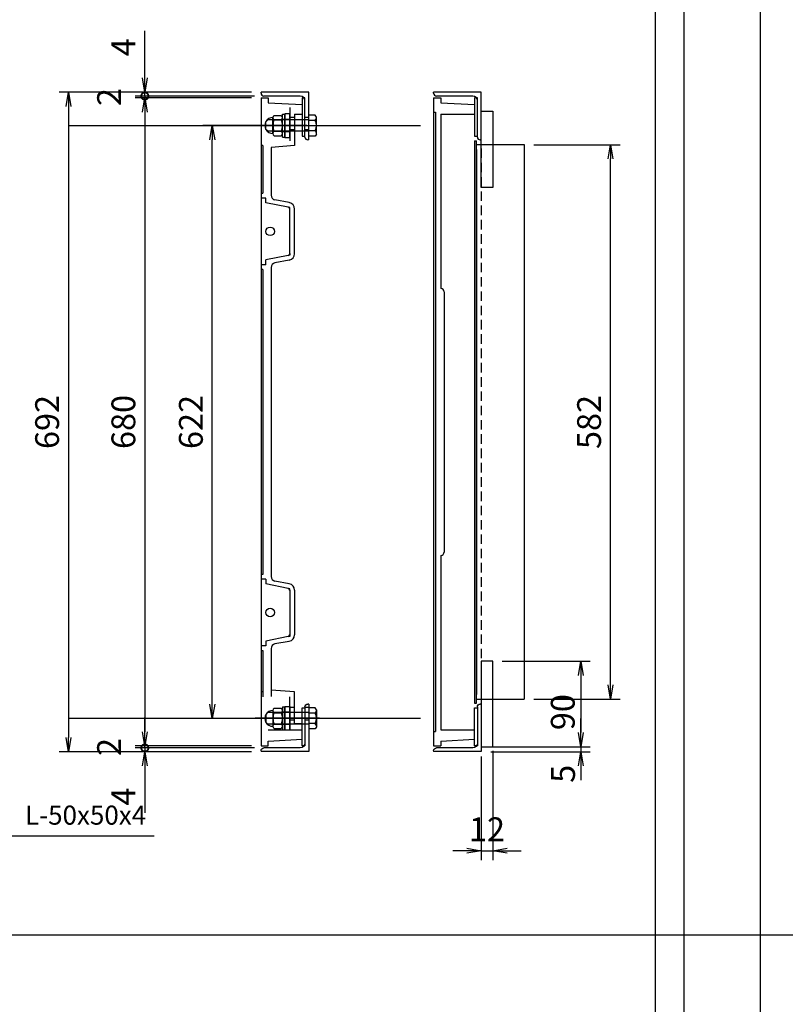
# Model space of a CAD drawing. Extents: x -30904 to -25654, y -95903 to -92350.
# Drawn here: x -27629 to -26826, y -94351 to -93318 of the extents above; entities that cross this region are included whole.
import ezdxf

# ---------------------------------------------------------------- set-up
doc = ezdxf.new("R2010")
doc.units = 0
doc.header["$LTSCALE"] = 200
for name, pattern in [('CENTER', [2, 1.25, -0.25, 0.25, -0.25]), ('CENTER1', [10, 6.25, -1.25, 1.25, -1.25]), ('DASHED2', [5, 2.5, -2.5]), ('HIDDEN', [0.375, 0.25, -0.125])]:
    doc.linetypes.add(name, pattern=pattern)
doc.layers.get('0').update_dxf_attribs({"linetype": 'CONTINUOUS'})
doc.layers.get('DEFPOINTS').update_dxf_attribs({"color": 253, "linetype": 'CONTINUOUS'})
for name, color, linetype in [('CENTER', 1, 'CENTER'), ('S10_寸法', 1, 'CONTINUOUS'), ('sunpou', 1, 'CONTINUOUS'), ('図面枠等', 7, 'CONTINUOUS'), ('枠', 4, 'CONTINUOUS'), ('梁', 7, 'CONTINUOUS'), ('蓋', 6, 'CONTINUOUS'), ('部品', 1, 'CENTER1')]:
    doc.layers.add(name, color=color, linetype=linetype)
doc.styles.get("Standard").update_dxf_attribs({"font": 'ROMANS.SHX', "width": 0.8, "bigfont": 'extfont.shx'})
doc.dimstyles.new('S1-10', dxfattribs={"dimscale": 10, "dimtxt": 2.5, "dimasz": 1.5, "dimexe": 1, "dimexo": 1, "dimgap": 1, "dimtad": 3, "dimdec": 1, "dimdsep": 46, "dimtxsty": 'STANDARD', "dimblk": 'OPEN', "dimcen": 0.09, "dimclrd": 1, "dimclre": 1, "dimclrt": 7, "dimadec": 0, "dimazin": 2, "dimtfac": 1, "dimtdec": 1, "dimtmove": 2, "dimatfit": 1, "dimldrblk": 'OPEN', "dimfxl": 1, "dimtolj": 1, "dimtzin": 0, "dimlwd": -1, "dimlwe": -1, "dimarcsym": 0})

# ---------------------------------------------------------------- blocks, each defined once
blk = doc.blocks.new('cc')
at = {"layer": '枠'}
for p, q in [((0, 50), (1, 50)), ((0, 50), (0, 0)), ((4, 47), (4, 9)), ((0, 0), (50, 0)), ((9, 4), (47, 4)), ((50, 1), (50, 0))]:
    blk.add_line(p, q, dxfattribs=at)
for centre, radius, start, end in [((1, 47), 3, 0, 90), ((9, 9), 5, 180, 270), ((47, 1), 3, 0, 90)]:
    blk.add_arc(centre, radius, start, end, dxfattribs=at)
blk = doc.blocks.new('_OPEN')
at = {"color": 0, "linetype": 'ByBlock'}
for p, q in [((-1, 0.167), (0, 0)), ((0, 0), (-1, -0.167)), ((0, 0), (-1, 0))]:
    blk.add_line(p, q, dxfattribs=at)
blk = doc.blocks.new('*D124')
at = {"layer": 'DEFPOINTS', "color": 0, "transparency": 16777216}
for p in [(-27376.1, -93393.7), (-27498.1, -93397.7), (-27373.1, -93397.7)]:
    blk.add_point(p, dxfattribs=at)
at = {"layer": 'sunpou', "color": 1, "transparency": 16777216}
for p, q in [((-27498.1, -93378.7), (-27498.1, -93329.4)), ((-27386.1, -93393.7), (-27508.1, -93393.7)), ((-27498.1, -93397.7), (-27498.1, -93393.7)), ((-27383.1, -93397.7), (-27508.1, -93397.7)), ((-27498.1, -93397.7), (-27498.1, -93427.7))]:
    blk.add_line(p, q, dxfattribs=at)
at = {"layer": 'sunpou', "color": 1, "transparency": 16777216, "xscale": 15, "yscale": 15, "zscale": 15, "rotation": 270}
blk.add_blockref('_OPEN', (-27498.1, -93393.7), dxfattribs=at)
at = {"layer": 'sunpou', "color": 7, "transparency": 16777216, "insert": (-27520.6, -93346.5), "char_height": 25, "attachment_point": 5, "rotation": 90}
blk.add_mtext('\\A1;4', dxfattribs=at)
blk = doc.blocks.new('_None')
blk = doc.blocks.new('_DotSmall')
at = {"layer": 'sunpou', "color": 0, "const_width": 0.5}
blk.add_lwpolyline([(-0.0625, 0, 1), (0.0625, 0, 1)], format="xyb", close=True, dxfattribs=at)
blk = doc.blocks.new('*D125')
at = {"layer": 'DEFPOINTS', "color": 0, "transparency": 16777216}
for p in [(-27498.1, -93399.7), (-27376.1, -93399.7), (-27373.1, -93397.7)]:
    blk.add_point(p, dxfattribs=at)
at = {"layer": 'sunpou', "color": 1, "transparency": 16777216}
for p, q in [((-27498.1, -93397.7), (-27498.1, -93382.7)), ((-27383.1, -93397.7), (-27508.1, -93397.7)), ((-27386.1, -93399.7), (-27508.1, -93399.7)), ((-27498.1, -93397.7), (-27498.1, -93399.7)), ((-27498.1, -93414.7), (-27498.1, -93429.7))]:
    blk.add_line(p, q, dxfattribs=at)
at = {"layer": 'sunpou', "color": 1, "transparency": 16777216, "xscale": 15, "yscale": 15, "zscale": 15}
for name, p, rotation in [('_DotSmall', (-27498.1, -93397.7), 270), ('_OPEN', (-27498.1, -93399.7), 90)]:
    blk.add_blockref(name, p, dxfattribs=dict(at, rotation=rotation))
at = {"layer": 'sunpou', "color": 7, "transparency": 16777216, "insert": (-27535.6, -93398.7), "char_height": 25, "attachment_point": 5, "rotation": 90}
blk.add_mtext('\\A1;2', dxfattribs=at)
blk = doc.blocks.new('*D126')
at = {"layer": 'DEFPOINTS', "color": 0, "transparency": 16777216}
for p in [(-27376.1, -93399.7), (-27498.1, -94079.7), (-27376.1, -94079.7)]:
    blk.add_point(p, dxfattribs=at)
at = {"layer": 'sunpou', "color": 1, "transparency": 16777216}
for p, q in [((-27386.1, -93399.7), (-27508.1, -93399.7)), ((-27498.1, -93414.7), (-27498.1, -94064.7)), ((-27386.1, -94079.7), (-27508.1, -94079.7))]:
    blk.add_line(p, q, dxfattribs=at)
at = {"layer": 'sunpou', "color": 1, "transparency": 16777216, "xscale": 15, "yscale": 15, "zscale": 15}
for p, rotation in [((-27498.1, -93399.7), 90), ((-27498.1, -94079.7), 270)]:
    blk.add_blockref('_OPEN', p, dxfattribs=dict(at, rotation=rotation))
at = {"layer": 'sunpou', "color": 7, "transparency": 16777216, "insert": (-27520.6, -93739.7), "char_height": 25, "attachment_point": 5, "rotation": 90}
blk.add_mtext('\\A1;680', dxfattribs=at)
blk = doc.blocks.new('*D127')
at = {"layer": 'DEFPOINTS', "color": 0, "transparency": 16777216}
for p in [(-27376.1, -93393.7), (-27578.1, -94085.7), (-27376.1, -94085.7)]:
    blk.add_point(p, dxfattribs=at)
at = {"layer": 'sunpou', "color": 1, "transparency": 16777216}
for p, q in [((-27386.1, -93393.7), (-27588.1, -93393.7)), ((-27578.1, -93408.7), (-27578.1, -94070.7)), ((-27386.1, -94085.7), (-27588.1, -94085.7))]:
    blk.add_line(p, q, dxfattribs=at)
at = {"layer": 'sunpou', "color": 1, "transparency": 16777216, "xscale": 15, "yscale": 15, "zscale": 15}
for p, rotation in [((-27578.1, -93393.7), 90), ((-27578.1, -94085.7), 270)]:
    blk.add_blockref('_OPEN', p, dxfattribs=dict(at, rotation=rotation))
at = {"layer": 'sunpou', "color": 7, "transparency": 16777216, "insert": (-27600.6, -93739.7), "char_height": 25, "attachment_point": 5, "rotation": 90}
blk.add_mtext('\\A1;692', dxfattribs=at)
blk = doc.blocks.new('*D128')
at = {"layer": 'DEFPOINTS', "color": 0, "transparency": 16777216}
for p in [(-27498.1, -94079.7), (-27376.1, -94079.7), (-27373.1, -94081.7)]:
    blk.add_point(p, dxfattribs=at)
at = {"layer": 'sunpou', "color": 1, "transparency": 16777216}
for p, q in [((-27498.1, -94064.7), (-27498.1, -94049.7)), ((-27386.1, -94079.7), (-27508.1, -94079.7)), ((-27383.1, -94081.7), (-27508.1, -94081.7)), ((-27498.1, -94081.7), (-27498.1, -94079.7)), ((-27498.1, -94081.7), (-27498.1, -94096.7))]:
    blk.add_line(p, q, dxfattribs=at)
at = {"layer": 'sunpou', "color": 1, "transparency": 16777216, "xscale": 15, "yscale": 15, "zscale": 15}
for name, p, rotation in [('_OPEN', (-27498.1, -94079.7), 270), ('_DotSmall', (-27498.1, -94081.7), 90)]:
    blk.add_blockref(name, p, dxfattribs=dict(at, rotation=rotation))
at = {"layer": 'sunpou', "color": 7, "transparency": 16777216, "insert": (-27535.6, -94080.7), "char_height": 25, "attachment_point": 5, "rotation": 90}
blk.add_mtext('\\A1;2', dxfattribs=at)
blk = doc.blocks.new('*D129')
at = {"layer": 'DEFPOINTS', "color": 0, "transparency": 16777216}
for p in [(-27498.1, -94081.7), (-27376.1, -94085.7), (-27373.1, -94081.7)]:
    blk.add_point(p, dxfattribs=at)
at = {"layer": 'sunpou', "color": 1, "transparency": 16777216}
for p, q in [((-27498.1, -94081.7), (-27498.1, -94051.7)), ((-27383.1, -94081.7), (-27508.1, -94081.7)), ((-27386.1, -94085.7), (-27508.1, -94085.7)), ((-27498.1, -94081.7), (-27498.1, -94085.7)), ((-27498.1, -94100.7), (-27498.1, -94149.9))]:
    blk.add_line(p, q, dxfattribs=at)
at = {"layer": 'sunpou', "color": 1, "transparency": 16777216, "xscale": 15, "yscale": 15, "zscale": 15, "rotation": 90}
blk.add_blockref('_OPEN', (-27498.1, -94085.7), dxfattribs=at)
at = {"layer": 'sunpou', "color": 7, "transparency": 16777216, "insert": (-27520.6, -94132.8), "char_height": 25, "attachment_point": 5, "rotation": 90}
blk.add_mtext('\\A1;4', dxfattribs=at)
blk = doc.blocks.new('*D135')
at = {"layer": 'DEFPOINTS', "color": 0, "transparency": 16777216}
for p in [(-27100.1, -93448.7), (-27009.5, -93448.7), (-27100.1, -94030.7)]:
    blk.add_point(p, dxfattribs=at)
at = {"layer": 'sunpou', "color": 1, "transparency": 16777216}
for p, q in [((-27090.1, -93448.7), (-26999.5, -93448.7)), ((-27009.5, -94015.7), (-27009.5, -93463.7)), ((-27090.1, -94030.7), (-26999.5, -94030.7))]:
    blk.add_line(p, q, dxfattribs=at)
at = {"layer": 'sunpou', "color": 1, "transparency": 16777216, "xscale": 15, "yscale": 15, "zscale": 15}
for p, rotation in [((-27009.5, -93448.7), 90), ((-27009.5, -94030.7), 270)]:
    blk.add_blockref('_OPEN', p, dxfattribs=dict(at, rotation=rotation))
at = {"layer": 'sunpou', "color": 7, "transparency": 16777216, "insert": (-27032, -93739.7), "char_height": 25, "attachment_point": 5, "rotation": 90}
blk.add_mtext('\\A1;582', dxfattribs=at)
blk = doc.blocks.new('*D101')
at = {"layer": 'DEFPOINTS', "color": 0, "transparency": 16777216}
for p in [(-27427.3, -93428.7), (-27318.1, -93428.7), (-27318.1, -94050.7)]:
    blk.add_point(p, dxfattribs=at)
at = {"layer": 'sunpou', "color": 1, "transparency": 16777216}
for p, q in [((-27328.1, -93428.7), (-27437.3, -93428.7)), ((-27427.3, -94035.7), (-27427.3, -93443.7)), ((-27328.1, -94050.7), (-27437.3, -94050.7))]:
    blk.add_line(p, q, dxfattribs=at)
at = {"layer": 'sunpou', "color": 1, "transparency": 16777216, "xscale": 15, "yscale": 15, "zscale": 15}
for p, rotation in [((-27427.3, -93428.7), 90), ((-27427.3, -94050.7), 270)]:
    blk.add_blockref('_OPEN', p, dxfattribs=dict(at, rotation=rotation))
at = {"layer": 'sunpou', "color": 7, "transparency": 16777216, "insert": (-27449.8, -93739.7), "char_height": 25, "attachment_point": 5, "rotation": 90}
blk.add_mtext('\\A1;622', dxfattribs=at)
blk = doc.blocks.new('*D102')
at = {"layer": 'DEFPOINTS', "color": 0, "transparency": 16777216}
for p in [(-27133.1, -93990.7), (-27133.1, -94080.7), (-27040.7, -94080.7)]:
    blk.add_point(p, dxfattribs=at)
at = {"layer": 'sunpou', "color": 1, "transparency": 16777216}
for p, q in [((-27123.1, -93990.7), (-27030.7, -93990.7)), ((-27040.7, -94005.7), (-27040.7, -94065.7)), ((-27123.1, -94080.7), (-27030.7, -94080.7))]:
    blk.add_line(p, q, dxfattribs=at)
at = {"layer": 'sunpou', "color": 1, "transparency": 16777216, "xscale": 15, "yscale": 15, "zscale": 15}
for p, rotation in [((-27040.7, -93990.7), 90), ((-27040.7, -94080.7), 270)]:
    blk.add_blockref('_OPEN', p, dxfattribs=dict(at, rotation=rotation))
at = {"layer": 'sunpou', "color": 7, "transparency": 16777216, "insert": (-27059.6, -94044.2), "char_height": 25, "attachment_point": 5, "rotation": 90}
blk.add_mtext('\\A1;90', dxfattribs=at)
blk = doc.blocks.new('*D103')
at = {"layer": 'DEFPOINTS', "color": 0, "transparency": 16777216}
for p in [(-27145.1, -94085.7), (-27133.1, -94080.7), (-27040.7, -94085.7)]:
    blk.add_point(p, dxfattribs=at)
at = {"layer": 'sunpou', "color": 1, "transparency": 16777216}
for p, q in [((-27040.7, -94065.7), (-27040.7, -94050.7)), ((-27135.1, -94085.7), (-27030.7, -94085.7)), ((-27123.1, -94080.7), (-27030.7, -94080.7)), ((-27040.7, -94080.7), (-27040.7, -94085.7)), ((-27040.7, -94100.7), (-27040.7, -94115.7))]:
    blk.add_line(p, q, dxfattribs=at)
at = {"layer": 'sunpou', "color": 1, "transparency": 16777216, "xscale": 15, "yscale": 15, "zscale": 15}
for p, rotation in [((-27040.7, -94080.7), 270), ((-27040.7, -94085.7), 90)]:
    blk.add_blockref('_OPEN', p, dxfattribs=dict(at, rotation=rotation))
at = {"layer": 'sunpou', "color": 7, "transparency": 16777216, "insert": (-27059.3, -94108.9), "char_height": 25, "attachment_point": 5, "rotation": 90}
blk.add_mtext('\\A1;5', dxfattribs=at)
blk = doc.blocks.new('*D104')
at = {"layer": 'DEFPOINTS', "color": 0, "transparency": 16777216}
for p in [(-27133.1, -94074.7), (-27145.1, -94080.7), (-27133.1, -94189.6)]:
    blk.add_point(p, dxfattribs=at)
at = {"layer": 'sunpou', "color": 1, "transparency": 16777216}
for p, q in [((-27133.1, -94084.7), (-27133.1, -94199.6)), ((-27145.1, -94090.7), (-27145.1, -94199.6)), ((-27160.1, -94189.6), (-27175.1, -94189.6)), ((-27145.1, -94189.6), (-27133.1, -94189.6)), ((-27118.1, -94189.6), (-27103.1, -94189.6))]:
    blk.add_line(p, q, dxfattribs=at)
at = {"layer": 'sunpou', "color": 1, "transparency": 16777216, "xscale": 15, "yscale": 15, "zscale": 15}
blk.add_blockref('_OPEN', (-27145.1, -94189.6), dxfattribs=at)
at = {"layer": 'sunpou', "color": 1, "transparency": 16777216, "xscale": 15, "yscale": 15, "zscale": 15, "rotation": 180}
blk.add_blockref('_OPEN', (-27133.1, -94189.6), dxfattribs=at)
at = {"layer": 'sunpou', "color": 7, "transparency": 16777216, "insert": (-27139.1, -94167.1), "char_height": 25, "attachment_point": 5}
blk.add_mtext('\\A1;12', dxfattribs=at)

msp = doc.modelspace()

# ---------------------------------------------------------------- linework, layer by layer
at = {"color": 4, "linetype": 'Continuous'}
for p, q in [((-27371.12, -93424.66), (-27369.12, -93422.66)), ((-27371.12, -93432.66), (-27371.12, -93424.66)), ((-27326.72, -93422.66), (-27369.12, -93422.66)), ((-27319.25, -93417.71), (-27326.12, -93417.71)), ((-27326.12, -93439.61), (-27326.12, -93417.71)), ((-27319.25, -93423.19), (-27326.12, -93423.19)), ((-27318.12, -93419.66), (-27319.25, -93417.71)), ((-27318.12, -93437.66), (-27318.12, -93419.66)), ((-27369.12, -93434.66), (-27371.12, -93432.66)), ((-27326.72, -93434.66), (-27369.12, -93434.66)), ((-27319.25, -93434.13), (-27326.12, -93434.13)), ((-27319.25, -93439.61), (-27326.12, -93439.61)), ((-27318.12, -93437.66), (-27319.25, -93439.61)), ((-27369.12, -94044.66), (-27371.12, -94046.66)), ((-27371.12, -94046.66), (-27371.12, -94054.66)), ((-27326.72, -94044.66), (-27369.12, -94044.66)), ((-27319.25, -94039.71), (-27326.12, -94039.71)), ((-27326.12, -94039.71), (-27326.12, -94061.61)), ((-27319.25, -94045.19), (-27326.12, -94045.19)), ((-27318.12, -94041.66), (-27319.25, -94039.71)), ((-27318.12, -94041.66), (-27318.12, -94059.66)), ((-27371.12, -94054.66), (-27369.12, -94056.66)), ((-27326.72, -94056.66), (-27369.12, -94056.66)), ((-27319.25, -94056.13), (-27326.12, -94056.13)), ((-27319.25, -94061.61), (-27326.12, -94061.61)), ((-27318.12, -94059.66), (-27319.25, -94061.61))]:
    msp.add_line(p, q, dxfattribs=at)
for centre, radius, start, end in [((-27326.75, -93422.06), 0.6, 269.99998, 359.99996), ((-27321.75, -93420.45), 3.71, 312.33348, 347.66657), ((-27331.95, -93428.66), 13.83, 336.71967, 23.28031), ((-27326.75, -93435.26), 0.6, 359.99998, 90.00003), ((-27322.02, -93436.87), 3.9, 359.99996, 44.63886), ((-27326.75, -94044.06), 0.6, 269.99997, 0.00002), ((-27322.02, -94042.45), 3.9, 315.36114, 0.00004), ((-27331.95, -94050.66), 13.83, 336.71969, 23.28033), ((-27326.75, -94057.26), 0.6, 0.00004, 90.00002), ((-27321.75, -94058.87), 3.71, 12.33343, 47.66652)]:
    msp.add_arc(centre, radius, start, end, dxfattribs=at)
at = {"layer": 'CENTER', "linetype": 'CENTER1', "ltscale": 5}
msp.add_line((-27314.97, -94050.66), (-27382.19, -94050.66), dxfattribs=at)
at = {"layer": 'DEFPOINTS'}
for p, q in [((-27578.12, -93428.66), (-27208.98, -93428.66)), ((-27578.12, -94050.66), (-27208.98, -94050.66)), ((-27145.13, -94080.66), (-27096.42, -94080.66))]:
    msp.add_line(p, q, dxfattribs=at)
at = {"layer": 'DEFPOINTS', "lineweight": -2}
msp.add_line((-30904.1, -94277.87), (-26501.02, -94277.87), dxfattribs=at)
msp.add_lwpolyline([(-30884.1, -92783.16), (-26852.67, -92783.16), (-26852.67, -95772.59), (-30884.1, -95772.59)], close=True, dxfattribs=at)
at = {"layer": 'S10_寸法', "color": 6, "ltscale": 0.01}
msp.add_lwpolyline([(-27133.13, -94080.66), (-27133.13, -93990.8), (-27145.13, -93990.8), (-27145.13, -94080.66)], close=True, dxfattribs=at)
at = {"layer": '図面枠等', "color": 41, "linetype": 'Continuous', "lineweight": -3}
for points in [[(-30804.1, -92863.16), (-26932.67, -92863.16), (-26932.67, -95692.59), (-30804.1, -95692.59)], [(-30774.1, -92893.16), (-26962.67, -92893.16), (-26962.67, -95662.59), (-30774.1, -95662.59)]]:
    msp.add_lwpolyline(points, close=True, dxfattribs=at)
at = {"layer": '枠'}
msp.add_lwpolyline([(-27133.13, -93413.66), (-27133.13, -93493.66), (-27145.13, -93493.66), (-27145.13, -93413.66)], close=True, dxfattribs=at)
at = {"layer": '梁'}
for p, q in [((-27326.12, -93420.16), (-27330.12, -93420.16)), ((-27326.12, -93433.16), (-27330.12, -93433.16)), ((-27150.13, -93448.66), (-27100.13, -93448.66)), ((-27150.13, -93453.66), (-27150.13, -94025.66)), ((-27100.13, -93448.66), (-27100.13, -94030.66)), ((-27150.13, -94030.66), (-27100.13, -94030.66)), ((-27326.12, -94039.48), (-27330.12, -94039.48)), ((-27326.12, -94052.48), (-27330.12, -94052.48))]:
    msp.add_line(p, q, dxfattribs=at)
at = {"layer": '梁', "linetype": 'HIDDEN', "ltscale": 0.2}
msp.add_line((-27145.13, -93452.66), (-27145.13, -94026.66), dxfattribs=at)
at = {"layer": '蓋'}
for p, q in [((-27376.12, -93399.66), (-27376.12, -94079.66)), ((-27376.12, -93399.66), (-27368.62, -93399.66)), ((-27368.62, -93399.66), (-27368.62, -93404.66)), ((-27368.62, -93404.66), (-27333.12, -93406.66)), ((-27195.13, -93399.66), (-27195.13, -94079.66)), ((-27195.13, -93399.66), (-27187.63, -93399.66)), ((-27187.63, -93399.66), (-27187.63, -93404.66)), ((-27187.63, -93404.66), (-27152.13, -93406.66)), ((-27346.12, -93409.66), (-27346.12, -93444.66)), ((-27341.12, -93416.66), (-27333.12, -93416.66)), ((-27341.12, -93416.66), (-27341.12, -93449.66)), ((-27333.12, -93406.66), (-27333.12, -93416.66)), ((-27195.13, -93414.66), (-27193.13, -93414.66)), ((-27193.13, -93414.66), (-27193.13, -94064.66)), ((-27187.63, -93416.66), (-27152.13, -93416.66)), ((-27187.63, -93416.66), (-27187.63, -93599.66)), ((-27152.13, -93406.66), (-27152.13, -93416.66)), ((-27341.12, -93420.16), (-27346.12, -93420.16)), ((-27341.12, -93433.16), (-27346.12, -93433.16)), ((-27374.12, -93449.66), (-27376.12, -93449.66)), ((-27374.12, -93449.66), (-27374.12, -93499.66)), ((-27341.12, -93449.66), (-27365.62, -93451.66)), ((-27365.62, -93451.66), (-27365.62, -93501.75)), ((-27374.12, -93579.66), (-27374.12, -93899.66)), ((-27365.62, -93577.57), (-27365.62, -93901.75)), ((-27184.13, -93603.16), (-27184.13, -93876.16)), ((-27187.63, -93879.66), (-27187.63, -94062.66)), ((-27374.12, -93979.66), (-27374.12, -94027.98)), ((-27365.62, -93977.57), (-27365.62, -94027.66)), ((-27374.12, -94022.98), (-27376.12, -94022.98)), ((-27341.12, -94022.98), (-27365.62, -94020.98)), ((-27341.12, -94055.98), (-27341.12, -94022.98)), ((-27346.12, -94062.98), (-27346.12, -94027.98)), ((-27341.12, -94039.48), (-27346.12, -94039.48)), ((-27341.12, -94052.48), (-27346.12, -94052.48)), ((-27341.12, -94055.98), (-27333.12, -94055.98)), ((-27368.62, -94062.66), (-27333.12, -94062.66)), ((-27333.12, -94072.66), (-27333.12, -94062.66)), ((-27195.13, -94064.66), (-27193.13, -94064.66)), ((-27187.63, -94062.66), (-27152.13, -94062.66)), ((-27152.13, -94072.66), (-27152.13, -94062.66)), ((-27368.62, -94074.66), (-27333.12, -94072.66)), ((-27368.62, -94074.66), (-27333.12, -94072.66)), ((-27368.62, -94079.66), (-27368.62, -94074.66)), ((-27187.63, -94074.66), (-27152.13, -94072.66)), ((-27187.63, -94074.66), (-27187.63, -94079.66)), ((-27376.12, -94079.66), (-27368.62, -94079.66)), ((-27195.13, -94079.66), (-27187.63, -94079.66))]:
    msp.add_line(p, q, dxfattribs=at)
at = {"layer": '蓋', "linetype": 'Continuous'}
for p, q in [((-27152.13, -93444.66), (-27152.13, -94034.66)), ((-27152.13, -93444.66), (-27150.13, -93444.66)), ((-27150.13, -94034.66), (-27150.13, -93444.66)), ((-27376.12, -93499.66), (-27374.12, -93499.66)), ((-27371.12, -93504.66), (-27376.12, -93504.66)), ((-27371.12, -93509.66), (-27371.12, -93504.66)), ((-27346.49, -93509.43), (-27361.53, -93506.67)), ((-27347.66, -93514.35), (-27371.12, -93509.66)), ((-27346.12, -93563.02), (-27346.12, -93516.3)), ((-27341.12, -93563.08), (-27341.12, -93516.24)), ((-27347.66, -93564.97), (-27371.12, -93569.66)), ((-27371.12, -93574.66), (-27371.12, -93569.66)), ((-27346.49, -93569.89), (-27361.53, -93572.65)), ((-27371.12, -93574.66), (-27376.12, -93574.66)), ((-27374.12, -93579.66), (-27376.12, -93579.66)), ((-27374.12, -93899.66), (-27376.12, -93899.66)), ((-27371.12, -93904.66), (-27376.12, -93904.66)), ((-27371.12, -93904.66), (-27371.12, -93909.66)), ((-27347.66, -93914.35), (-27371.12, -93909.66)), ((-27346.49, -93909.43), (-27361.53, -93906.67)), ((-27346.12, -93916.3), (-27346.12, -93963.02)), ((-27341.12, -93916.24), (-27341.12, -93963.08)), ((-27347.66, -93964.97), (-27371.12, -93969.66)), ((-27371.12, -93969.66), (-27371.12, -93974.66)), ((-27346.49, -93969.89), (-27361.53, -93972.65)), ((-27371.12, -93974.66), (-27376.12, -93974.66)), ((-27376.12, -93979.66), (-27374.12, -93979.66)), ((-27152.13, -94034.66), (-27150.13, -94034.66))]:
    msp.add_line(p, q, dxfattribs=at)
at = {"layer": '蓋', "linetype": 'DASHED2', "ltscale": 0.05}
for p, q in [((-27346.12, -93514.66), (-27347.66, -93514.35)), ((-27346.12, -93516.3), (-27346.12, -93514.66)), ((-27346.12, -93564.66), (-27347.66, -93564.97)), ((-27346.12, -93563.02), (-27346.12, -93564.66)), ((-27346.12, -93914.66), (-27347.66, -93914.35)), ((-27346.12, -93916.3), (-27346.12, -93914.66)), ((-27346.12, -93963.02), (-27346.12, -93964.66)), ((-27346.12, -93964.66), (-27347.66, -93964.97))]:
    msp.add_line(p, q, dxfattribs=at)
at = {"layer": '蓋'}
for points in [[(-27333.12, -93399.66), (-27333.12, -93439.66), (-27330.12, -93439.66), (-27330.12, -93399.66)], [(-27152.13, -93399.66), (-27152.13, -93439.66), (-27149.13, -93439.66), (-27149.13, -93399.66)], [(-27333.12, -94079.66), (-27333.12, -94039.66), (-27330.12, -94039.66), (-27330.12, -94079.66)], [(-27152.13, -94079.66), (-27152.13, -94039.66), (-27149.13, -94039.66), (-27149.13, -94079.66)]]:
    msp.add_lwpolyline(points, close=True, dxfattribs=at)
at = {"layer": '蓋', "linetype": 'Continuous'}
for centre in [(-27366.62, -93539.66), (-27366.62, -93939.66)]:
    msp.add_circle(centre, 4.5, dxfattribs=at)
for centre, radius, start, end in [((-27360.62, -93501.75), 5, 180, 259.58407), ((-27348.12, -93516.24), 7, 0, 76.50427), ((-27348.12, -93516.3), 2, 0, 76.50427), ((-27348.12, -93563.02), 2, 283.49573, 0), ((-27348.12, -93563.08), 7, 283.49573, 0), ((-27360.62, -93577.57), 5, 100.41593, 180), ((-27360.62, -93901.75), 5, 180, 259.58407), ((-27348.12, -93916.24), 7, 0, 76.50427), ((-27348.12, -93916.3), 2, 0, 76.50427), ((-27348.12, -93963.02), 2, 283.49573, 0), ((-27348.12, -93963.08), 7, 283.49573, 0), ((-27360.62, -93977.57), 5, 100.41593, 180)]:
    msp.add_arc(centre, radius, start, end, dxfattribs=at)
at = {"layer": '蓋'}
for centre, start, end in [((-27187.63, -93603.16), 0, 90), ((-27187.63, -93876.16), 270, 0)]:
    msp.add_arc(centre, 3.5, start, end, dxfattribs=at)
at = {"layer": '部品', "color": 4, "linetype": 'Continuous'}
for p, q in [((-27353.62, -93440.66), (-27353.62, -93416.66)), ((-27353.62, -93416.66), (-27351.12, -93416.66)), ((-27351.12, -93440.66), (-27351.12, -93416.66)), ((-27363.65, -93436.9), (-27363.65, -93420.3)), ((-27362.39, -93417.94), (-27354.88, -93417.94)), ((-27362.39, -93422.66), (-27354.88, -93422.66)), ((-27353.62, -93436.9), (-27353.62, -93420.3)), ((-27346.12, -93422.16), (-27351.12, -93422.16)), ((-27362.39, -93434.54), (-27354.88, -93434.54)), ((-27346.12, -93435.16), (-27351.12, -93435.16)), ((-27362.39, -93439.26), (-27354.88, -93439.26)), ((-27353.62, -93440.66), (-27351.12, -93440.66)), ((-27363.65, -94042.42), (-27363.65, -94059.02)), ((-27362.39, -94040.06), (-27354.88, -94040.06)), ((-27362.39, -94044.78), (-27354.88, -94044.78)), ((-27353.62, -94038.66), (-27353.62, -94062.66)), ((-27353.62, -94038.66), (-27351.12, -94038.66)), ((-27353.62, -94042.42), (-27353.62, -94059.02)), ((-27351.12, -94038.66), (-27351.12, -94062.66)), ((-27346.12, -94044.16), (-27351.12, -94044.16)), ((-27362.39, -94056.66), (-27354.88, -94056.66)), ((-27346.12, -94057.16), (-27351.12, -94057.16)), ((-27362.39, -94061.38), (-27354.88, -94061.38)), ((-27353.62, -94062.66), (-27351.12, -94062.66))]:
    msp.add_line(p, q, dxfattribs=at)
at = {"layer": '部品', "color": 4, "linetype": 'DASHED2'}
for p, q in [((-27351.12, -93422.16), (-27353.62, -93422.16)), ((-27346.12, -93422.66), (-27351.12, -93422.66)), ((-27351.12, -93435.16), (-27353.62, -93435.16)), ((-27346.12, -93434.66), (-27351.12, -93434.66)), ((-27351.12, -94044.16), (-27353.62, -94044.16)), ((-27346.12, -94044.66), (-27351.12, -94044.66)), ((-27351.12, -94057.16), (-27353.62, -94057.16)), ((-27346.12, -94056.66), (-27351.12, -94056.66))]:
    msp.add_line(p, q, dxfattribs=at)
at = {"layer": '部品', "color": 4, "linetype": 'Continuous'}
for points in [[(-27346.12, -93441.16), (-27346.12, -93416.16), (-27351.12, -93416.16), (-27351.12, -93441.16)], [(-27346.12, -94038.16), (-27346.12, -94063.16), (-27351.12, -94063.16), (-27351.12, -94038.16)]]:
    msp.add_lwpolyline(points, close=True, dxfattribs=at)
for centre, radius, start, end in [((-27363.82, -93428.6), 8.3, 88.8457, 271.1543), ((-27360.8, -93420.3), 2.85, 124.00771, 235.99229), ((-27360.8, -93420.3), 2.85, 124.00648, 180), ((-27348.97, -93428.6), 14.68, 156.1274, 180), ((-27356.47, -93420.3), 2.85, 304.00771, 55.99229), ((-27356.47, -93420.3), 2.85, 359.47242, 55.99352), ((-27368.3, -93428.6), 14.68, 360, 23.8726), ((-27348.97, -93428.6), 14.68, 180, 203.8726), ((-27360.8, -93436.9), 2.85, 124.00771, 235.99229), ((-27368.3, -93428.6), 14.68, 336.1274, 0), ((-27356.47, -93436.9), 2.85, 304.00771, 55.99229), ((-27363.82, -94050.72), 8.3, 88.8457, 271.1543), ((-27360.8, -94042.42), 2.85, 124.00771, 235.99229), ((-27348.97, -94050.72), 14.68, 156.1274, 180), ((-27356.47, -94042.42), 2.85, 304.00771, 55.99229), ((-27368.3, -94050.72), 14.68, 360, 23.8726), ((-27348.97, -94050.72), 14.68, 180, 203.8726), ((-27360.8, -94059.02), 2.85, 124.00771, 235.99229), ((-27368.3, -94050.72), 14.68, 336.1274, 0), ((-27356.47, -94059.02), 2.85, 304.00771, 55.99229), ((-27360.8, -94059.02), 2.85, 180, 235.99352), ((-27356.47, -94059.02), 2.85, 304.00648, 0.52758)]:
    msp.add_arc(centre, radius, start, end, dxfattribs=at)

# ---------------------------------------------------------------- block references
at = {"lineweight": -2, "rotation": 180}
for p in [(-27326.12, -93393.66), (-27145.13, -93393.66)]:
    msp.add_blockref('cc', p, dxfattribs=at)
at = {"lineweight": -2, "xscale": -1}
for p in [(-27326.12, -94085.66), (-27145.13, -94085.66)]:
    msp.add_blockref('cc', p, dxfattribs=at)

# ---------------------------------------------------------------- texts
at = {"layer": 'sunpou', "color": 7, "insert": (-27560.26, -94154.87), "char_height": 20, "attachment_point": 5}
msp.add_mtext('L-50x50x4', dxfattribs=at)

# ---------------------------------------------------------------- dimensions: what is measured, and where the dimension line sits
at = {"layer": 'sunpou'}
for base, p1, p2, angle, override, picture, middle in [((-27498.12, -93397.66), (-27376.12, -93393.66), (-27373.12, -93397.66), 90, {"dimblk1": 'OPEN', "dimblk2": 'None', "dimsah": 1, "dimtmove": 0}, '*D124', (-27498.12, -93346.52)), ((-27040.66, -94080.66), (-27133.13, -93990.66), (-27133.13, -94080.66), 270, {"dimtmove": 1, "dimatfit": 3}, '*D102', (-27037.13, -94044.18)), ((-27498.12, -94081.66), (-27376.12, -94085.66), (-27373.12, -94081.66), 270, {"dimblk1": 'OPEN', "dimblk2": 'None', "dimsah": 1, "dimtmove": 0}, '*D129', (-27498.12, -94132.8)), ((-27040.66, -94085.66), (-27133.13, -94080.66), (-27145.13, -94085.66), 270, {"dimtmove": 1, "dimatfit": 3}, '*D103', (-27036.78, -94108.94))]:
    dim = msp.add_linear_dim(base=base, p1=p1, p2=p2, angle=angle, dimstyle='S1-10', override=override, dxfattribs=at)
    dim.commit()
    dim.dimension.update_dxf_attribs({"geometry": picture, "text_midpoint": middle, "dimtype": 160})
for base, p1, p2, angle, picture, middle in [((-27498.12, -93399.66), (-27373.12, -93397.66), (-27376.12, -93399.66), 90, '*D125', (-27535.62, -93398.66)), ((-27498.12, -94079.66), (-27373.12, -94081.66), (-27376.12, -94079.66), 270, '*D128', (-27535.62, -94080.66))]:
    dim = msp.add_linear_dim(base=base, p1=p1, p2=p2, angle=angle, dimstyle='S1-10', override={"dimblk1": 'DotSmall', "dimblk2": 'OPEN', "dimsah": 1}, dxfattribs=at)
    dim.commit()
    dim.dimension.update_dxf_attribs({"geometry": picture, "text_midpoint": middle})
for base, p1, p2, picture, middle in [((-27578.12, -94085.66), (-27376.12, -93393.66), (-27376.12, -94085.66), '*D127', (-27600.62, -93739.66)), ((-27498.12, -94079.66), (-27376.12, -93399.66), (-27376.12, -94079.66), '*D126', (-27520.62, -93739.66)), ((-27427.35, -93428.66), (-27318.12, -94050.66), (-27318.12, -93428.66), '*D101', (-27449.85, -93739.66))]:
    dim = msp.add_linear_dim(base=base, p1=p1, p2=p2, angle=90, dimstyle='S1-10', dxfattribs=at)
    dim.commit()
    dim.dimension.update_dxf_attribs({"geometry": picture, "text_midpoint": middle})
at = {"layer": 'sunpou', "color": 4}
dim = msp.add_linear_dim(base=(-27009.51, -93448.66), p1=(-27100.13, -94030.66), p2=(-27100.13, -93448.66), angle=90, dimstyle='S1-10', dxfattribs=at)
dim.commit()
dim.dimension.update_dxf_attribs({"geometry": '*D135', "text_midpoint": (-27032.01, -93739.66)})
at = {"layer": 'sunpou'}
dim = msp.add_linear_dim(base=(-27133.13, -94189.61), p1=(-27145.13, -94080.66), p2=(-27133.13, -94074.66), dimstyle='S1-10', override={"dimtmove": 1}, dxfattribs=at)
dim.commit()
dim.dimension.update_dxf_attribs({"geometry": '*D104', "text_midpoint": (-27139.13, -94189.61), "dimtype": 160})

# ---------------------------------------------------------------- leaders
msp.add_leader([(-27760.99, -94085.66), (-27667.26, -94174.09), (-27488.39, -94174.09)], dimstyle='S1-10', dxfattribs=at)

doc.saveas('drawing.dxf')
